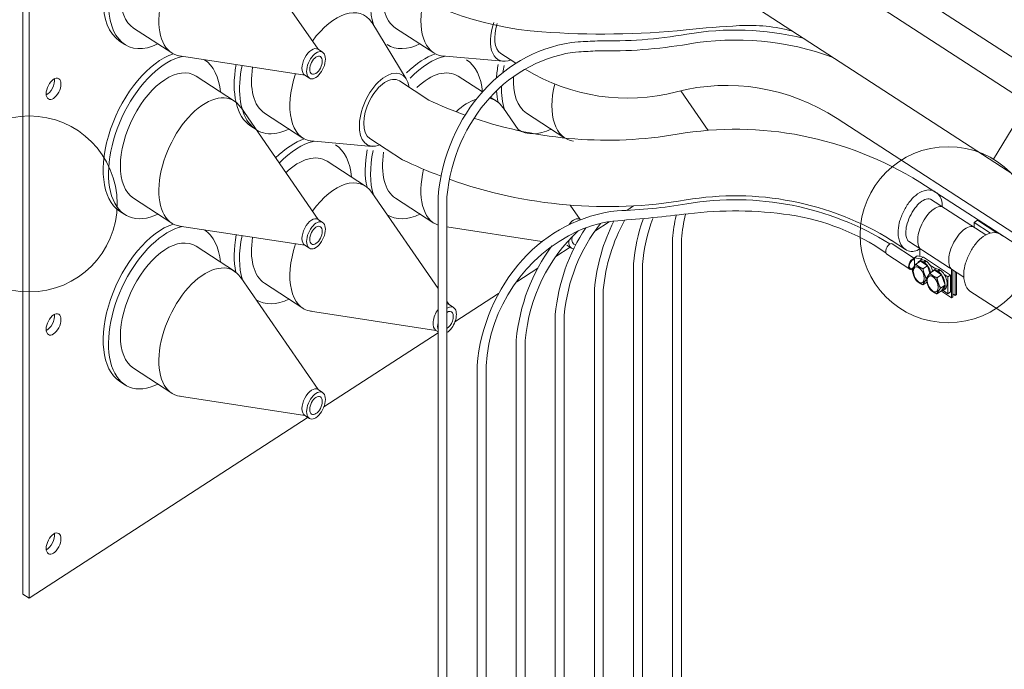
# Model space of a CAD drawing. Extents: x -221.07 to -213.96, y 74.52 to 82.51.
# Drawn here: x -219.02 to -218.79, y 79.77 to 79.91 of the extents above; entities that cross this region are included whole.
import ezdxf

# ---------------------------------------------------------------- set-up
doc = ezdxf.new("R2010")
doc.units = 0
doc.header["$MEASUREMENT"] = 0
doc.layers.get('0').update_dxf_attribs({"linetype": 'CONTINUOUS', "lineweight": 15})

# ---------------------------------------------------------------- blocks, each defined once
blk = doc.blocks.new('_DotBlank')
at = {"color": 0, "linetype": 'ByBlock', "lineweight": -2}
blk.add_line((-0.5, 0), (-1, 0), dxfattribs=at)
blk.add_circle((0, 0), 0.5, dxfattribs=at)

msp = doc.modelspace()

# ---------------------------------------------------------------- hatches: boundary and pattern name
h = msp.add_hatch()
h.set_pattern_fill('GRASS2', color=256, scale=0.0886943863578144, style=0)
h.set_pattern_definition([(180, (-1074.809355106272, 379.6092245189956), (-0.0886943863578144, 0.09978118465254121), [0.01330415795367216, -0.002660831590734432, 0.003547775454312577, -0.002660831590734432, 0.01330415795367216, -0.05321663181468864]), (180, (-1074.804920386954, 379.6122179545354), (-0.0886943863578144, 0.09978118465254121), [0.008869438635781442, -0.00665207897683608, 0.01330415795367216, -0.00665207897683608, 0.008869438635781442, -0.0443471931789072]), (180, (-1074.835963422179, 379.6521304283964), (-0.0886943863578144, 0.09978118465254121), [0.0110867982947268, -0.004434719317890721, 0.0110867982947268, -0.06208607045047008]), (180, (-1074.791616229001, 379.6720866653269), (-0.0886943863578144, 0.09978118465254121), [0.004434719317890721, -0.008869438635781442, 0.004434719317890721, -0.07095550908625153]), (90, (-1074.800485667636, 379.6720866653269), (0.08869438635781439, 0.09978118465254121), [0.00898030661872871, -0.09080087803381252]), (90, (-1074.827093983544, 379.6122179545354), (0.08869438635781439, 0.09978118465254121), [0.009978118465254123, -0.0898030661872871]), (90, (-1074.849267580133, 379.6521304283964), (0.08869438635781439, 0.09978118465254121), [0.009978118465254123, -0.0898030661872871]), (131.6335393365702, (-1074.83862425377, 379.6112201426887), (-9.847054988944493e-18, 0.09978118465443954), [0.009440068586099835, -0.1240626616206256]), (48.36646066342981, (-1074.815563713317, 379.6112201426887), (0.0886943863595018, 1.107793686256256e-17), [0.009440068586099835, -0.1240626616206256]), (113.9624889772893, (-1074.835963422179, 379.611719048612), (-4.523293944446598e-12, 0.09978118465255059), [0.009766456206180529, -0.2086181435079513]), (102.5288077110177, (-1074.831528702861, 379.6122179545354), (-3.2098322059275e-12, 0.0997811846375935), [0.009916333855917205, -0.3989445852503478]), (102.5288077110177, (-1074.853702299451, 379.6521304283964), (-3.2098322059275e-12, 0.0997811846375935), [0.007933067084733764, -0.4009278520215312]), (102.5288077110177, (-1074.802259555363, 379.6720866653269), (-3.2098322059275e-12, 0.0997811846375935), [0.006941433699142043, -0.4019194854071229]), (77.47119228898232, (-1074.822659264226, 379.6122179545354), (3.209822358872512e-12, 0.0997811846375935), [0.009916333855917208, -0.3989445852503479]), (77.47119228898232, (-1074.844832860815, 379.6521304283964), (3.209822358872512e-12, 0.0997811846375935), [0.007933067084733765, -0.4009278520215313]), (77.47119228898232, (-1074.798711779909, 379.6720866653269), (3.209822358872512e-12, 0.0997811846375935), [0.006941433699142047, -0.401919485407123]), (66.03751100415397, (-1074.818224544908, 379.611719048612), (3.548350323515439e-11, 0.09978118465255059), [0.009766456205881789, -0.2086180283257521])])
h.paths.add_polyline_path([(-218.4478653545246, 79.76167973393768), (-218.3959731289031, 79.72797474470232), (-218.1947510024605, 79.85867234967938), (-218.2985354537037, 79.92608232815013), (-218.2985354537036, 79.85867234967938)])
edge = h.paths.add_edge_path()
edge.add_line((-218.6801664033542, 79.54338579825776), (-218.6801664033542, 79.61079577672842))
edge.add_line((-218.6801664033542, 79.61079577672842), (-218.8605631873482, 79.4936246284536))
edge.add_line((-218.860563187348, 79.4936246284536), (-218.8605631873482, 79.4922774185634))
edge.add_line((-218.8605631873482, 79.4922774185634), (-218.8724925031325, 79.48452910067417))
edge.add_line((-218.8724925031325, 79.48452910067417), (-218.8724925031321, 79.48587631056448))
edge.add_line((-218.8724925031321, 79.48587631056446), (-218.8938543011646, 79.47200141573975))
edge.add_line((-218.8938543011647, 79.47200141573984), (-218.8938543011648, 79.47065420584944))
edge.add_line((-218.8938543011648, 79.47065420584934), (-218.9057836169489, 79.46290588796039))
edge.add_line((-218.9057836169487, 79.4629058879604), (-218.9057836169486, 79.46425309785043))
edge.add_line((-218.9057836169486, 79.46425309785042), (-218.9271454149807, 79.45037820302599))
edge.add_line((-218.9271454149807, 79.45037820302599), (-218.9271454149807, 79.44903099313568))
edge.add_line((-218.9271454149807, 79.4490309931357), (-218.9390747307646, 79.44128267524665))
edge.add_line((-218.9390747307648, 79.44128267524655), (-218.9390747307648, 79.44262988513687))
edge.add_line((-218.9390747307648, 79.44262988513685), (-219.0570963983592, 79.3659725633866))
edge.add_line((-219.0570963983591, 79.3659725633866), (-219.2148204614625, 79.46841734746344))
edge.add_line((-219.2148204614625, 79.46841734746346), (-219.2148204614627, 79.46431572714735))
edge.add_ellipse((-219.2208213908844, 79.46759485694443), major_axis=(-2.079788293639264e-14, 0.007505285398317275), ratio=0.8888888888891807, start_angle=115.906854818449, end_angle=244.0931451809398, ccw=False)
edge.add_line((-219.2268223203059, 79.46431572714734), (-219.2268223203057, 79.47621278345164))
edge.add_line((-219.2268223203059, 79.47621278345164), (-219.2434038552569, 79.48698280632756))
edge.add_line((-219.2434038552567, 79.48698280632755), (-219.2434038552567, 79.48112797815301))
edge.add_ellipse((-219.2512756037843, 79.48703896872104), major_axis=(-1.994578565907736e-14, 0.01064723131786311), ratio=0.8888888888891839, start_angle=120.7839540331239, end_angle=236.27778773392282, ccw=False)
edge.add_line((-219.2594063337144, 79.48158969136298), (-219.2594063337144, 79.49737672097837))
edge.add_line((-219.2594063337144, 79.49737672097828), (-219.8156573430144, 79.85867234967937))
edge.add_line((-219.8156573430144, 79.85867234967938), (-219.8156573430146, 79.92608232815014))
edge.add_line((-219.8156573430146, 79.92608232815013), (-219.9194417942579, 79.85867234967908))
edge.add_line((-219.9194417942577, 79.8586723496791), (-219.0570963983589, 79.29856258491587))
edge.add_line((-219.0570963983589, 79.29856258491586), (-218.680166403354, 79.54338579825777))
h.paths.add_polyline_path([(-218.5955218983224, 79.59836401699397), (-218.5955218983224, 79.66577399546473), (-218.6642658936542, 79.62112346072843), (-218.6642658936542, 79.55371348225776)])
h.paths.add_polyline_path([(-218.5796213886224, 79.67610167946464), (-218.5796213886224, 79.60869170099397), (-218.5026605020113, 79.6586792631712), (-218.5545527276327, 79.69238425240653)])

# ---------------------------------------------------------------- linework, layer by layer
for p, q in [((-218.9708232892618, 80.0221892147326), (-218.1085631433768, 79.46213482147701)), ((-218.9770415555774, 80.01815033228505), (-218.1116730211335, 79.45607698143684)), ((-218.9770415555774, 79.99974000684162), (-218.6801572381705, 79.80690798619688)), ((-218.9477742406434, 79.90657938415688), (-218.9653345448528, 79.93207374402776)), ((-218.9277410077922, 79.89987577953482), (-218.9355671463574, 79.91273925155163)), ((-218.9809830532158, 79.90575202201339), (-218.9897074163939, 79.91141866212143)), ((-218.9214482562254, 79.90575202201339), (-218.9301726194035, 79.91141866212143)), ((-218.9916269604578, 79.90767832079511), (-218.9928375708839, 79.90846463533252)), ((-218.9507887210401, 79.90070549680102), (-218.9792676489046, 79.90507929500643)), ((-218.9467226841154, 79.90589637815692), (-218.9477742406434, 79.90657938415688)), ((-218.9056955237195, 79.90385784933373), (-218.9197328519141, 79.90507929500653)), ((-218.9062406752994, 79.90563310641095), (-218.9028028729627, 79.90340018829338)), ((-218.9754805868292, 79.9004714677606), (-218.9667562236513, 79.89480482765246)), ((-218.9497371645122, 79.90002249080096), (-218.9507887210401, 79.90070549680102)), ((-218.9159457898388, 79.9004714677607), (-218.9104360572574, 79.89689279147295)), ((-218.9292934934196, 79.8993823575914), (-218.9226127698786, 79.89504310036487)), ((-218.8591054149941, 79.88816442919837), (-218.8653085885594, 79.89717030616555)), ((-218.9086253740172, 79.89571671820984), (-218.9072214266607, 79.89480482765256)), ((-218.9477742406434, 79.86791039920469), (-218.9653345448528, 79.89340475907558)), ((-218.9512156547207, 79.88641752953717), (-218.9599400178988, 79.89208416964529)), ((-218.9021455598785, 79.88809954440607), (-218.9057997478622, 79.89340475907566)), ((-218.89168085773, 79.88641752953725), (-218.9004052209083, 79.89208416964529)), ((-218.829825678539, 79.89084725726839), (-218.6943427708947, 79.80284852741946)), ((-218.9618595619626, 79.88834382831888), (-218.9630701723889, 79.88913014285626)), ((-218.9354629222148, 79.88452335685751), (-218.9495002504094, 79.88574480253028)), ((-218.9360080737949, 79.8862986139348), (-218.9285966241694, 79.88148473619383)), ((-218.9457131883342, 79.88113697528446), (-218.9369888251561, 79.87547033517633)), ((-218.8110195840368, 79.87640935360467), (-218.6960550297077, 79.80173638269703)), ((-218.9204904265833, 79.85218161848633), (-218.9355671463576, 79.87407026659943)), ((-218.9809830532158, 79.86708303706112), (-218.9897074163939, 79.87274967716924)), ((-218.9214482562254, 79.86708303706112), (-218.9301726194035, 79.87274967716924)), ((-218.9204904265833, 79.87313781076075), (-218.9204904265833, 79.71861047971355)), ((-218.9184751229703, 79.87301837963747), (-218.9184751229703, 79.71859644662801)), ((-218.8085907799894, 79.87254938649603), (-218.7960389376741, 79.86439672576395)), ((-218.9916269604578, 79.86900933584283), (-218.9928375708839, 79.86979565038033)), ((-218.8882394436528, 79.86791039920469), (-218.8904743552923, 79.87115508340484)), ((-218.9467226841154, 79.86722739320464), (-218.9477742406434, 79.86791039920469)), ((-218.8882068578099, 79.8678892340788), (-218.8882394436528, 79.86791039920469)), ((-218.7979699664058, 79.8677418146517), (-218.7987391991531, 79.86724218332634)), ((-218.7987391991531, 79.86724218332634), (-218.7949696854925, 79.86479381238378)), ((-218.7987391991531, 79.86724218332634), (-218.7987391991531, 79.86615059704229)), ((-218.7935435995773, 79.86486680506161), (-218.7979699664058, 79.8677418146517)), ((-218.9507887210401, 79.86203651184873), (-218.9792676489046, 79.86641031005425)), ((-218.896895595264, 79.8629029605982), (-218.9184751229703, 79.86621714784596)), ((-218.8672246444772, 79.86357291829393), (-218.8672246444772, 79.75276646796216)), ((-218.8652093408641, 79.86345348717073), (-218.8652093408641, 79.75277368674662)), ((-218.8175852178041, 79.86322886628824), (-218.8142750843329, 79.86107883402194)), ((-218.8136004559063, 79.86294364111528), (-218.8010664473276, 79.85480256373496)), ((-218.9754805868292, 79.86180248280841), (-218.9667562236513, 79.85613584270028)), ((-218.9497371645122, 79.86135350584878), (-218.9507887210401, 79.86203651184873)), ((-218.8902023675215, 79.86135350584878), (-218.8912539240496, 79.86203651184873)), ((-218.8110118834232, 79.86126231396784), (-218.8110118834232, 79.85950173508938)), ((-218.8122844074779, 79.85918926835718), (-218.8116425265513, 79.85960618224863)), ((-218.8122844074779, 79.85918926835718), (-218.8108642619711, 79.85895406375867)), ((-218.8116425265513, 79.85960618224863), (-218.8102223810447, 79.85937097765002)), ((-218.8108642619711, 79.85895406375867), (-218.8102223810447, 79.85937097765002)), ((-218.8761022748281, 79.85780672823685), (-218.8761022748281, 79.74700027790507)), ((-218.8740869712151, 79.85768729711364), (-218.8740869712151, 79.74700749668953)), ((-218.8038564618139, 79.8566147313015), (-218.8038564618139, 79.85011201871067)), ((-218.803536438194, 79.856406869863), (-218.803536438194, 79.85031988014919)), ((-218.8030244096754, 79.85607429758453), (-218.8030244096754, 79.85065245242757)), ((-218.8027043860554, 79.855866436146), (-218.8027043860554, 79.85086031386608)), ((-218.9477742406434, 79.82924141425251), (-218.9653345448528, 79.85473577412338)), ((-218.9512156547207, 79.84774854458499), (-218.9599400178988, 79.8534151846931)), ((-218.8046843518652, 79.854881503842), (-218.8040640811765, 79.85528438147225)), ((-218.8046843518652, 79.85103335708327), (-218.8046843518652, 79.854881503842)), ((-218.8040640811765, 79.85528438147225), (-218.8040640811765, 79.85143623471352)), ((-218.8849799051794, 79.85204053817988), (-218.8849799051794, 79.7412340878481)), ((-218.8829646015665, 79.85192110705658), (-218.8829646015665, 79.74124130663256)), ((-218.8038564618139, 79.85011201871067), (-218.8061553327899, 79.85160517920953)), ((-218.8046843518652, 79.85103335708327), (-218.8040640811765, 79.85143623471352)), ((-218.799670447491, 79.85159267863806), (-218.6947522833193, 79.78344514311891)), ((-218.9180068421483, 79.84857590672856), (-218.9184751229703, 79.84925576509859)), ((-218.8038564618139, 79.85011201871067), (-218.803536438194, 79.85031988014919)), ((-218.8030244096754, 79.85065245242757), (-218.803536438194, 79.85098502470602)), ((-218.8030244096754, 79.85065245242757), (-218.8027043860554, 79.85086031386608)), ((-218.9210213225449, 79.8427020193726), (-218.9495002504094, 79.8470758175781)), ((-218.9169552856202, 79.8478929007285), (-218.9180068421483, 79.84857590672856)), ((-218.8938575355302, 79.8462743481227), (-218.8938575355302, 79.73546789779093)), ((-218.8918422319171, 79.8461549169994), (-218.8918422319171, 79.7354751165753)), ((-218.9204904265833, 79.84235719233045), (-218.9210213225449, 79.8427020193726)), ((-218.9027351658814, 79.84050815806562), (-218.9027351658814, 79.72970170773384)), ((-218.9007198622685, 79.84038872694241), (-218.9007198622685, 79.72970892651833)), ((-218.9809830532158, 79.82841405210894), (-218.9897074163939, 79.83408069221716)), ((-218.9116127962326, 79.83474196800854), (-218.9116127962325, 79.72394273646121)), ((-218.9095974926195, 79.72394273646114), (-218.9095974926195, 79.83462253688523)), ((-218.9916269604578, 79.83034035089074), (-218.9928375708839, 79.83112666542814)), ((-218.9467226841154, 79.82855840825245), (-218.9477742406434, 79.82924141425251)), ((-218.9507887210401, 79.82336752689665), (-218.9792676489046, 79.82774132510205)), ((-218.9497371645122, 79.8226845208966), (-218.9507887210401, 79.82336752689665)), ((-219.0133939766605, 79.78179728711913), (-219.0148034211923, 79.78271274819643))]:
    msp.add_line(p, q)
at = {"extrusion": (-2.177077962350893e-16, 1, 0)}
for p, q in [((-219.0148034211923, 79.96199622388387), (-219.0148034211923, 79.78271274819643)), ((-219.0133939766605, 79.96108076280647), (-219.0133939766605, 79.78179728711913))]:
    msp.add_line(p, q, dxfattribs=at)
at = {"extrusion": (-0.4565841164280565, 0.8896802485306793, 0)}
for p, q in [((-218.8776284520787, 79.86997958205357), (-218.8760798327454, 79.87098543981617)), ((-218.8848786157524, 79.86527046261133), (-218.8816491037574, 79.86736809218343)), ((-218.8937562461039, 79.85950427255388), (-218.890487387389, 79.8616274585701)), ((-218.9026338764549, 79.85373808249689), (-218.897852908016, 79.856843412589)), ((-218.9166702657529, 79.84462118021479), (-218.906730538367, 79.85107722253194)), ((-218.946437664248, 79.82528668773885), (-218.9204904265833, 79.84213991297054)), ((-219.0133939766605, 79.78179728711913), (-218.9500221843798, 79.82295847361802))]:
    msp.add_line(p, q, dxfattribs=at)
at = {"extrusion": (-0.6919559180458644, -0.4494385524950399, 0.5649796412371584)}
for p, q in [((-218.8122834846035, 79.8590255310436), (-218.817300948481, 79.86235507801959)), ((-218.8133496633748, 79.85657813839926), (-218.8185281414062, 79.86001453301832)), ((-218.8122844074779, 79.85918926835718), (-218.8122737613722, 79.85730042539663)), ((-218.8105315545845, 79.85873328192538), (-218.8108642619711, 79.85895406375867)), ((-218.8102223810447, 79.85937097765002), (-218.804061188598, 79.85528246198153)), ((-218.8074034360268, 79.85665748866835), (-218.8087409633501, 79.85754506058974)), ((-218.8047059621029, 79.8548674675809), (-218.8055120335855, 79.85540236986081)), ((-218.8057813004561, 79.85176128297422), (-218.8046843518652, 79.85103335708327))]:
    msp.add_line(p, q, dxfattribs=at)
at = {"extrusion": (2.558271503447457e-17, 0.8466487815452376, 0.5321520841901914)}
for p, q in [((-218.8119517090704, 79.85774841906323), (-218.8109251652576, 79.85841517882804)), ((-218.8108052278623, 79.85862496563934), (-218.8112715890114, 79.85832205518747)), ((-218.8109251652576, 79.85841517882804), (-218.8093096428475, 79.85736586624233)), ((-218.8097629695794, 79.85856405103314), (-218.8102293307287, 79.85826114058119)), ((-218.8102293307287, 79.85826114058119), (-218.8102293307287, 79.85796322104365)), ((-218.810005477377, 79.85811574356434), (-218.8095391162277, 79.8584186540162)), ((-218.810005477377, 79.85781782402671), (-218.810005477377, 79.85811574356434)), ((-218.8097629695794, 79.85827325699925), (-218.8097629695794, 79.85856405103314)), ((-218.8103361866603, 79.8566991064775), (-218.8093096428475, 79.85736586624233)), ((-218.8093096428475, 79.85736586624233), (-218.8087374079671, 79.85570666030334)), ((-218.8087728118926, 79.85568366477922), (-218.8077462680798, 79.856350424544)), ((-218.8076263306845, 79.85656021135532), (-218.8080926918335, 79.85625730090337)), ((-218.8077462680798, 79.856350424544), (-218.8061307456697, 79.85530111195831)), ((-218.8065840724014, 79.85649929674912), (-218.8070504335509, 79.85619638629717)), ((-218.8070504335509, 79.85619638629717), (-218.8070504335509, 79.85589846675964)), ((-218.806826580199, 79.8560509892803), (-218.8063602190499, 79.85635389973218)), ((-218.806826580199, 79.85575306974269), (-218.806826580199, 79.8560509892803)), ((-218.8065840724014, 79.85620850271523), (-218.8065840724014, 79.85649929674912)), ((-218.8103361866603, 79.85306418105479), (-218.8094132713077, 79.85366363216038)), ((-218.8071572894825, 79.85463435219351), (-218.8061307456697, 79.85530111195831)), ((-218.8061307456697, 79.85530111195831), (-218.8053229844649, 79.85295899295417)), ((-218.8071572894825, 79.85099942677077), (-218.8061307456697, 79.85166618653558)), ((-218.8063495282774, 79.85229223318929), (-218.8053229844649, 79.85295899295417)), ((-218.8053229844649, 79.85295899295417), (-218.8061307456697, 79.85166618653558)), ((-218.805317960767, 79.852062220628), (-218.8057843219163, 79.85175931017615))]:
    msp.add_line(p, q, dxfattribs=at)
for centre, radius, start, end in [((-218.8915041760233, 79.98537355638975), 0.07502983818916936, 233.6191862785313, 265.8459700950452), ((-218.8358702915274, 79.63156093329752), 0.2808723016736449, 93.29699743943875, 95.77893017208204), ((-218.8498696915751, 79.87457629276115), 0.0374540440656086, 74.62679079338325, 93.29699743945667), ((-218.8832205951356, 80.09942722122481), 0.1893839206463343, 265.8459700950424, 275.7789301720816), ((-218.8820372378138, 80.01535932659073), 0.1068809419711669, 268.7822237010071, 279.718820861969), ((-218.8529046612418, 79.84526318116924), 0.06569195771175616, 76.47813445212469, 99.71882086195912), ((-218.8819553213748, 80.01378904044725), 0.1075798420543224, 268.7684563826018, 279.7760297091822), ((-218.8528816868749, 79.84504979119868), 0.06364577069100352, 69.66104886460863, 99.77602970917941), ((-218.8820490419962, 79.9772854416446), 0.1064638010821556, 250.3258080605926, 279.6779303852542), ((-218.8829458633747, 79.98295455620121), 0.1131031433066597, 271.607200284483, 279.6386278570709), ((-218.8529025318035, 79.80637497070252), 0.06691413330987671, 78.9843664442835, 99.67793038526321), ((-218.8529041001913, 79.80606233488638), 0.06632195387006014, 58.07272709425992, 99.63862785707236), ((-218.8529534841044, 79.80611322516027), 0.06718079201656998, 58.09358473676517, 78.98436644428175), ((-218.8757929196288, 79.83577557100858), 0.03435176043319163, 96.6544328623142, 137.9901798703466), ((-218.9053072467962, 80.20893330985844), 0.3422642823428712, 274.2973814409407, 276.9819328084262), ((-218.8531692035485, 79.7831932085605), 0.08665646722151472, 81.66191913577433, 96.98193280842024), ((-218.8777087662012, 79.84166077388247), 0.02604372980643597, 94.29738144094276, 114.8542653925004), ((-218.8480862178718, 79.81787442574141), 0.05160474018078653, 55.41603204575697, 81.6619191357911), ((-218.8734215493926, 79.8324054180901), 0.03624381994365666, 114.8542653924966, 176.4928942362037), ((-218.8706137372735, 79.83138965181062), 0.04113588286909866, 138.2789714496725, 175.3255699185042)]:
    msp.add_arc(centre, radius, start, end)
at = {"extrusion": (0, 0, -1)}
for centre, major_axis, ratio, start_param, end_param in [((-218.9838046120379, 79.92606587195458), (0.0083010244596507, 0.01800517193578551), 0.5392825807700066, 3.219655836510841, 6.361248490100634), ((-218.9825940016116, 79.92527955741718), (0.006537019719234926, 0.01417899255271442), 0.539282580772792, 3.219655836512191, 6.361248490101984), ((-218.9230592046209, 79.92527955741718), (0.008301024459648582, 0.01800517193577185), 0.5392825807704739, 3.685251284532038, 4.303484921390642), ((-218.914334841443, 79.91961291730917), (0.00653701971924222, 0.0141789925527194), 0.5392825807721802, 2.975296381140399, 4.357283262443358), ((-218.9492814808416, 79.90364244047908), (0.001385109571086762, 0.003004344355053571), 0.539282580766563, 3.219655836513794, 6.361248490103587), ((-218.9825940016116, 79.886610572465), (0.008301024459620287, 0.01800517193578234), 0.53928258077102, 2.555594318809449, 5.895892552696651), ((-218.9482299243138, 79.90295943447904), (0.001385109571075868, 0.003004344355060029), 0.5392825807661378, 3.219655836520885, 9.502841143700472), ((-218.9482299243138, 79.90295943447904), (0.0009236707209930343, 0.002003469598696774), 0.5392825807629184, 3.219655836494366, 9.502841143673951), ((-218.9230592046209, 79.886610572465), (0.008301024459631302, 0.01800517193578375), 0.5392825807700281, -1.005736500315904, -0.387292754492832), ((-218.9825940016116, 79.886610572465), (0.006537019719240476, 0.01417899255272391), 0.5392825807720365, 3.219655836511475, 6.361248490101268), ((-218.9825940016116, 79.886610572465), (0.008301024459647295, 0.01800517193578226), 0.5392825807703624, 0.08004945527075935, 0.7421247006333052), ((-218.9540372135428, 79.90673137947844), (0.00830102445964098, 0.01800517193579121), 0.5392825807701251, 3.219655836511868, 4.271541942941683), ((-218.9528266031166, 79.90594506494105), (0.008301024459643746, 0.0180051719357984), 0.5392825807696354, 2.555594318807199, 4.303484921403699), ((-218.9230592046209, 79.886610572465), (0.00830102445962916, 0.01800517193580119), 0.5392825807707424, 0.08004945527404561, 0.7421247006344966), ((-218.8945024165523, 79.90673137947854), (0.00830102445992706, 0.01800517193482504), 0.5392825807839892, 4.103067310387984, 4.271541942899242), ((-218.9528266031166, 79.90594506494105), (0.006537019719236602, 0.01417899255272618), 0.5392825807720796, 3.219655836511998, 4.232340652727794), ((-218.9441022399383, 79.90027842483303), (0.006537019719248818, 0.01417899255271802), 0.5392825807720557, 2.975296381139595, 4.519715268577443), ((-218.9230592046209, 79.886610572465), (0.006537019719232315, 0.01417899255271605), 0.5392825807723319, -0.9345899415135346, 0.07806318292282732), ((-218.8932918061259, 79.90594506494105), (0.006537019719228075, 0.01417899255273113), 0.5392825807725276, 3.219655836513093, 4.080317591371236), ((-219.009266217065, 79.8985113537835), (0.00108562078759138, 0.002354744168446999), 0.5392825807850081, 0.7172495815601811, 2.580469437906737), ((-218.8932918061259, 79.90594506494105), (0.008301024459574605, 0.01800517193589355), 0.5392825807703229, 3.685251284597601, 4.040295963285502), ((-218.8845674429477, 79.90027842483303), (0.006537019719244264, 0.0141789925527189), 0.5392825807722365, 2.975296381140175, 4.361090939712688), ((-218.8945024165523, 79.90673137947854), (0.008301024459744335, 0.01800517193564381), 0.5392825807697996, 3.752803992691007, 3.925744059902479), ((-218.914334841443, 79.88094393235698), (0.00653701971925128, 0.01417899255271382), 0.5392825807688155, -0.1314337820258109, 0.3138655124781682), ((-218.8932918061259, 79.90594506494105), (0.008301024459642039, 0.01800517193580355), 0.5392825807690838, 2.555594318806998, 3.217473445246077), ((-218.9540372135428, 79.86806239452625), (0.008301024459583162, 0.01800517193579542), 0.5392825807692385, -0.9737905021471495, -0.4550849727575872), ((-218.9528266031166, 79.86727607998887), (0.00830102445962916, 0.01800517193580119), 0.5392825807707424, 0.08004945527404561, 0.7421247006344966), ((-218.9528266031166, 79.86727607998887), (0.006537019719256749, 0.01417899255271413), 0.5392825807727727, -0.9345899414842724, 0.07806318291934433), ((-218.9242698150473, 79.8873968870025), (0.008301024459670934, 0.01800517193573394), 0.5392825807706597, 3.752803992171569, 4.271541942924404), ((-218.9230592046209, 79.886610572465), (0.006537019719235938, 0.01417899255272654), 0.5392825807722375, 3.219655836512064, 4.232340652708665), ((-218.914334841443, 79.88094393235698), (0.006537019719233463, 0.01417899255272799), 0.5392825807726307, 3.092710702306368, 4.357283262445459), ((-218.9230592046209, 79.886610572465), (0.00830102445964292, 0.01800517193579479), 0.5392825807699997, 2.555594318807453, 3.217473445306534), ((-218.9492814808416, 79.8649734555269), (0.001385109571077167, 0.00300434435505918), 0.5392825807679907, 3.219655836519761, 6.361248490109554), ((-218.9482299243138, 79.86429044952683), (0.001385109571075868, 0.003004344355060029), 0.5392825807661378, 3.219655836520885, 9.502841143700472), ((-218.889746683851, 79.8649734555269), (0.001385109571071316, 0.003004344355062745), 0.5392825807655349, -1.190051094799038, 0.07806318293412073), ((-218.9825940016116, 79.84794158751293), (0.008301024459611376, 0.01800517193577683), 0.5392825807714856, 2.55559431881027, 5.895892552688977), ((-218.9825940016116, 79.84794158751293), (0.00830102445962916, 0.01800517193580119), 0.5392825807707424, 0.08004945527404561, 0.7421247006344966), ((-218.9825940016116, 79.84794158751293), (0.006537019719240476, 0.01417899255272391), 0.5392825807720365, 3.219655836511475, 6.361248490101268), ((-218.9540372135428, 79.86806239452625), (0.008301024459655831, 0.01800517193575707), 0.5392825807704408, 3.752803993650858, 4.271541942938224), ((-218.9528266031166, 79.86727607998887), (0.008301024459668646, 0.01800517193575585), 0.5392825807699847, 3.685251284615254, 4.303484921400544), ((-218.9528266031166, 79.86727607998887), (0.006537019719243668, 0.01417899255272201), 0.539282580772096, 3.21965583651103, 4.232340652725595), ((-218.9441022399383, 79.86160943988074), (0.006537019719229392, 0.01417899255272168), 0.5392825807729285, 2.975296381142092, 4.519715268576926), ((-218.8886951273234, 79.86429044952683), (0.001385109571082063, 0.003004344355056818), 0.5392825807685802, 2.926187591746318, 4.088785986197868), ((-218.8886951273234, 79.86429044952683), (0.0009236707209766286, 0.002003469598700868), 0.5392825807659956, 2.775853105150317, 4.300907885422507), ((-218.9738696384337, 79.84227494740469), (0.006537019719243566, 0.01417899255271882), 0.5392825807725347, 2.975296381140335, 6.597050819655893), ((-218.9195140823466, 79.84563896305079), (0.00138510957109846, 0.003004344355059346), 0.5392825807647424, 3.219655836506177, 5.100058792468805), ((-218.9195140823466, 79.84563896305079), (0.001385109571120952, 0.00300434435503177), 0.5392825808034334, -0.1982053169584288, 0.07806318289626324), ((-218.9184625258188, 79.8449559570507), (0.001385109570843279, 0.003004344354738362), 0.5392825808918328, -0.7132448433825659, 2.440167536278687), ((-219.009266217065, 79.8449617183099), (0.00108562078758894, 0.002354744168446414), 0.5392825807852907, 0.7172495815667883, 2.580469437908098), ((-218.9184625258188, 79.8449559570507), (0.001385109571044795, 0.003004344355120881), 0.5392825807658279, 3.69190921588734, 4.318198783939613), ((-218.9492814808416, 79.82630447057481), (0.001385109571077167, 0.00300434435505918), 0.5392825807679907, 3.219655836519761, 6.361248490109554), ((-218.9482299243138, 79.82562146457477), (0.001385109571075868, 0.003004344355060029), 0.5392825807661378, 3.219655836520885, 9.502841143700472), ((-219.009266217065, 79.79514709625414), (0.001085620787584639, 0.00235474416844187), 0.5392825807887717, 0.7172495815645843, 2.580469437912152)]:
    msp.add_ellipse(centre, major_axis=major_axis, ratio=ratio, start_param=start_param, end_param=end_param, dxfattribs=at)
at = {"extrusion": (0, 0, -0.9999999999999999)}
for centre, major_axis, ratio, start_param, end_param in [((-218.9825940016116, 79.92527955741718), (0.008301024459651384, 0.01800517193578095), 0.5392825807701651, 2.555594318806701, 7.025310007812804), ((-218.9738696384337, 79.91961291730917), (0.006537019719229964, 0.01417899255272182), 0.5392825807725922, 2.975296381141936, 6.597050819658213), ((-218.9441022399383, 79.90027842483303), (0.006537019719228127, 0.01417899255272614), 0.5392825807719379, -1.221990995938571, 0.3138655124793668), ((-218.9838046120379, 79.8873968870025), (0.00830102445963538, 0.01800517193579456), 0.5392825807699754, 3.219655836512495, 5.828100333452634), ((-219.0078567725332, 79.89759589270611), (0.001085620787592428, 0.00235474416844241), 0.5392825807856735, 3.219655836510006, 9.502841143689592), ((-218.9738696384337, 79.88094393235698), (0.006537019719229964, 0.01417899255272182), 0.5392825807725922, 2.975296381141936, 6.597050819658213), ((-218.914334841443, 79.88094393235698), (0.006537019719341257, 0.01417899255271595), 0.5392825807737948, -0.9142696645044266, -0.4559360269068333), ((-218.9528266031166, 79.86727607998887), (0.00830102445962519, 0.0180051719357842), 0.5392825807699356, -1.005736500292457, -0.3872927544924105), ((-218.9230592046209, 79.886610572465), (0.008301024459648606, 0.0180051719357847), 0.5392825807700969, 3.685251284532014, 4.303484921388959), ((-218.9441022399383, 79.86160943988074), (0.00653701971923712, 0.01417899255272482), 0.5392825807727087, -1.221990995939301, 0.3138655124771386), ((-218.9482299243138, 79.86429044952683), (0.0009236707209700693, 0.002003469598710312), 0.5392825807642768, 3.219655836516367, 9.502841143695953), ((-219.0078567725332, 79.8440462572324), (0.001085620787592428, 0.00235474416844241), 0.5392825807856735, 3.219655836510006, 9.502841143689592), ((-218.9482299243138, 79.82562146457477), (0.0009236707209700693, 0.002003469598710312), 0.5392825807642768, 3.219655836516367, 9.502841143695953), ((-219.0078567725332, 79.79423163517663), (0.001085620787581541, 0.002354744168436087), 0.5392825807899577, 3.219655836518752, 9.502841143698337)]:
    msp.add_ellipse(centre, major_axis=major_axis, ratio=ratio, start_param=start_param, end_param=end_param, dxfattribs=at)
at = {"extrusion": (0, 0, -0.9999999999999998)}
for centre, major_axis, ratio, start_param, end_param in [((-218.9230592046209, 79.92527955741718), (0.006537019719245108, 0.01417899255270845), 0.5392825807725466, 3.219655836510837, 4.232340652711279), ((-218.9230592046209, 79.92527955741718), (0.00830102445964473, 0.01800517193578108), 0.5392825807700743, 2.555594318807071, 3.217473445306386), ((-218.9242698150473, 79.8873968870025), (0.008301024459704912, 0.01800517193577951), 0.5392825807709868, -0.9737905021747535, -0.4550849727729245), ((-218.8932918061259, 79.90594506494105), (0.008301024459327124, 0.01800517193735962), 0.5392825807428103, 4.215029219495121, 4.303484921450991), ((-218.9838046120379, 79.84872790205031), (0.008301024459644443, 0.01800517193578914), 0.5392825807702185, 3.219655836511483, 5.82810033344315), ((-218.9528266031166, 79.86727607998887), (0.008301024459647786, 0.01800517193579003), 0.5392825807705472, 2.555594318807451, 3.21747344521032), ((-218.9184625258188, 79.8449559570507), (0.0009236707208100665, 0.002003469598495443), 0.5392825808908088, -0.7161973023431637, 2.443119995261168)]:
    msp.add_ellipse(centre, major_axis=major_axis, ratio=ratio, start_param=start_param, end_param=end_param, dxfattribs=at)
for centre, major_axis, ratio, start_param, end_param in [((-218.9028833851118, 79.91217497823939), (0.003725671490027573, 0.008081093614431274), 0.5392825807701136, 1.754611703027858, 3.66712415928392), ((-218.9028833851118, 79.91217497823939), (0.00308525129367175, 0.006692002930268792), 0.5392825807719698, 1.77124138855042, 3.063529470667788), ((-218.8856808816068, 79.86906149498208), (5.546453127055723e-14, 0.03937232224227229), 0.8888888888887454, 0.08497597553481318, 1.467077947361347), ((-218.8920846984794, 80.05454144367275), (-9.057220860426515e-12, 0.1463006921810183), 0.8888888887523757, 3.167997630640615, 3.20142270998394), ((-218.8856808816067, 79.869061494982), (-2.861747744626052e-14, 0.03710510567780529), 0.8888888888887415, 0.08673250568506519, 1.463953268841537), ((-218.8920846984796, 80.0545414436697), (5.532153362834874e-12, 0.1485679087426727), 0.8888888889793943, 3.168453019390223, 3.200821277336307), ((-218.9326507836072, 79.89284048576313), (0.003725671490013713, 0.008081093614424698), 0.5392825807715976, -0.6613617741416692, 3.667124159281042), ((-218.9326507836072, 79.89284048576313), (0.003085251293673706, 0.006692002930267615), 0.5392825807721159, -0.0780631829214149, 3.063529470668378), ((-218.8774564732184, 79.95069856450118), (-4.997527217666357e-14, 0.05521894520987319), 0.8888888888897772, 2.64763424258631, 3.36952494319115), ((-218.8549507291959, 79.84156842471452), (3.680216925319759e-14, 0.05680978891167213), 0.8888888888882628, -0.5210839234391909, 0.2280140764176932), ((-218.882031961089, 80.00478539976629), (3.683758916350179e-12, 0.118859606731233), 0.8888888888801716, 2.747364951304858, 2.830618686487517), ((-218.8820319610888, 80.00478539976731), (-3.423138667437494e-14, 0.11885960673246), 0.8888888888897095, 2.850707473330171, 3.292315458778355), ((-218.8528924514382, 79.78997728140702), (8.623190390220203e-15, 0.09843561487544429), 0.8888888888886841, -0.4990096851522741, 0.1523102028193841), ((-218.882031961089, 80.0047853997657), (8.984786333444107e-12, 0.1339674125749016), 0.8888888888741275, 2.739842475598483, 2.818704620116574), ((-218.8073257787314, 79.86620778264732), (5.913929220561912e-13, 0.008880578110624204), 0.8888888888914588, 0.5645854812153437, 0.8250227518292066), ((-218.8086988511758, 79.86864670610899), (3.5207496244233e-13, 0.005993630618345792), 0.8888888889015388, 0.1488197203937458, 0.5645854812692868), ((-218.8090305660836, 79.8711357594539), (-2.019502397907844e-14, 0.003476757692967115), 0.8888888888894685, 4.625844729651314, 6.432005027458263), ((-218.8045898516034, 79.8633646083465), (-4.467319653800988e-13, 0.01307071169266217), 0.8888888888906372, 0.8250227518244242, 1.030238990502149), ((-218.8073257787314, 79.86620778264847), (3.90032487029201e-13, 0.006901528076744894), 0.8888888888913009, 0.5645854812889732, 0.8250227519029898), ((-218.8086988511762, 79.86864670610908), (2.239264218487921e-13, 0.004014580585157102), 0.8888888888989047, 0.1488197203382633, 0.5645854812171116), ((-218.8090305660835, 79.87113575945367), (-5.808103202186362e-14, 0.001497707660198342), 0.8888888889092902, -0.3366684487246629, 0.1488197203889463), ((-218.8324150995009, 79.85949660251563), (-8.201892747809085e-13, 0.03710510567676212), 0.888888888901924, 1.308636565074904, 1.463953268829364), ((-218.8045898516032, 79.86336460834505), (2.971400421192004e-14, 0.01307071169361397), 0.8888888888893192, 1.030238990449147, 1.23545522912428), ((-218.8045898516037, 79.86336460834536), (-7.770008327218384e-14, 0.01109166166008135), 0.8888888888887818, 1.030238990437403, 1.235455229113128), ((-218.804589851603, 79.86336460834548), (1.671002039046038e-12, 0.0110916616609531), 0.8888888888804455, 0.8250227519696884, 1.030238990636941), ((-218.8018839163876, 79.86160705186728), (1.730145438459494e-12, 0.01109166166093638), 0.8888888888768246, 0.8250227519730378, 1.030238990640778), ((-218.8046198435162, 79.86445022616951), (-1.63644929965151e-13, 0.006901528077029734), 0.8888888888904377, 0.5645854811009063, 0.8250227517194517), ((-218.8059929159604, 79.86688914963085), (1.997230325782326e-13, 0.004014580585243238), 0.8888888888957636, 0.1488197203891954, 0.5645854812696856), ((-218.8063246308681, 79.86937820297544), (-7.927235092433453e-14, 0.001497707660218594), 0.8888888889079289, -0.3366684488803215, 0.1488197202338553), ((-218.8590479905536, 79.84219803234406), (5.163526033596467e-15, 0.03710510567775065), 0.8888888888885601, 0.8396365881990202, 1.46395326884534), ((-218.8501703602029, 79.84796422240137), (2.001967053626479e-13, 0.03937232224237483), 0.8888888888875736, 1.050669477415442, 1.467077947369174), ((-218.8501703602028, 79.84796422240088), (4.721390229989281e-14, 0.037105105677915), 0.8888888888883393, 1.010331961292989, 1.463953268837018), ((-218.8412927298514, 79.85373041245815), (-5.042673715619703e-13, 0.0393723222421996), 0.8888888888946388, 1.201431643528656, 1.467077947347529), ((-218.8412927298515, 79.85373041245775), (-4.900820837720509e-14, 0.03710510567785809), 0.8888888888894603, 1.171836509174732, 1.463953268829296), ((-218.8324150995008, 79.85949660251515), (-3.884285879144944e-13, 0.03937232224197012), 0.8888888888943495, 1.332714980079886, 1.467077947347558), ((-218.8081069495882, 79.86474354479874), (3.024976501202687e-13, 0.008880578110235742), 0.8888888888737321, 1.235455229206828, 1.495892499820079), ((-218.8081069495881, 79.86474354479874), (-2.040763123969927e-13, 0.00690152807708737), 0.8888888889026985, 1.235455229132994, 1.49589249975467), ((-218.8018839163877, 79.86160705186805), (-1.252792347224725e-12, 0.0110916616598136), 0.8888888889103588, 1.030238990421115, 1.235455229103052), ((-218.8679256209049, 79.83643184228704), (-1.405778791856778e-14, 0.03710510567770949), 0.8888888888887369, 0.6796326802678005, 1.46395326884406), ((-218.8590479905537, 79.84219803234376), (-1.153690522751595e-13, 0.03937232224228709), 0.8888888888896442, 0.922464581834443, 1.467077947350272), ((-218.8106659296307, 79.86495958606244), (2.244429421310269e-14, 0.005993630618332812), 0.8888888888961868, 1.495892499806685, 1.911658260695138), ((-218.8106659296307, 79.86495958606248), (-1.835604070270013e-14, 0.004014580585485696), 0.8888888888780321, 1.495892499809306, 1.911658260690906), ((-218.8054010143729, 79.8629859883205), (4.414861504030062e-13, 0.006901528077062211), 0.8888888888581866, 1.235455229222798, 1.495892499830034), ((-218.7975817846394, 79.85987887283397), (1.099896643840946e-12, 0.006901528077160085), 0.8888888888963601, 0.5645854812794728, 0.8250227518868964), ((-218.7989548570836, 79.8623177962954), (1.542110616602298e-13, 0.004014580585204633), 0.8888888888935333, 0.1488197203800903, 0.5645854812624687), ((-218.7992865719913, 79.86480684963993), (-9.13416820820401e-14, 0.001497707660244436), 0.8888888889179049, -0.336668448884561, 0.1488197202254264), ((-218.7937882649076, 79.85896199623824), (-1.876906551637231e-13, 0.005993630618805981), 0.8888888888807678, 0.1488197202733905, 0.5645854811614126), ((-218.7941199798154, 79.8614510495837), (3.684275070542299e-14, 0.003476757692936683), 0.8888888888832609, -0.6541917356822733, 0.1488197203100601), ((-218.8127744357214, 79.86411819654994), (2.078644039883621e-14, 0.003476757693024693), 0.8888888888848284, 1.911658260676609, 3.74849043606661), ((-218.8127744357215, 79.86411819654984), (1.093640446484015e-14, 0.001497707659897614), 0.8888888888942575, 1.911658260615627, 2.472259261637269), ((-218.8079599944152, 79.86320202958379), (-8.483946364442103e-14, 0.004014580585453686), 0.8888888888787724, 1.495892499668133, 1.911658260549265), ((-218.7948458575109, 79.85703569853257), (-1.252792347224725e-12, 0.0110916616598136), 0.8888888889103588, 1.030238990421115, 1.235455229103052), ((-218.7948458575108, 79.85703569853182), (3.440222643606805e-13, 0.01109166166076583), 0.8888888888850627, 0.8250227518477491, 1.030238990521822), ((-218.7896792653351, 79.85367989847626), (-3.750320337891261e-13, 0.01307071169272368), 0.888888888889905, 0.8250227518255735, 1.030238990502932), ((-218.7924151924635, 79.85652307277786), (-8.568444701677551e-14, 0.00888057810972172), 0.8888888888883101, 0.5645854811584035, 0.8250227517764848), ((-218.8679256209049, 79.836431842287), (-1.369862596168041e-13, 0.03937232224229097), 0.8888888888894404, 0.8677398251023938, 1.467077947358041), ((-218.8100685005058, 79.86236064007194), (-6.69816880113229e-14, 0.001497707660259665), 0.8888888888827566, 1.911658260694142, 2.472259261716452), ((-218.7983629554961, 79.85841463498508), (1.528804122022823e-13, 0.006901528076899604), 0.8888888888771492, 1.235455229185345, 1.495892499798603), ((-218.789679265335, 79.85367989847487), (-1.109840345087688e-14, 0.01307071169362172), 0.8888888888888237, 1.030238990445575, 1.235455229120665), ((-218.8009219355384, 79.85863067624834), (-6.256923727772302e-14, 0.004014580585425367), 0.8888888888768824, 1.495892499675761, 1.911658260556699), ((-218.7931963633199, 79.85505883492863), (2.775484041867487e-13, 0.008880578110220113), 0.8888888888741423, 1.235455229209879, 1.495892499823285), ((-218.8030304416292, 79.85778928673653), (1.109889913954529e-13, 0.001497707660109748), 0.8888888888895234, 1.911658260871882, 2.472259261906889), ((-218.7957553433625, 79.85527487619223), (-5.81012942510382e-15, 0.005993630618376286), 0.8888888888889804, 1.495892499796555, 1.9116582606838), ((-218.7977180996093, 79.85452135094852), (-1.186991023270748e-13, 0.003660772669792167), 0.8888888888889034, 1.919305502234651, 2.498116209653535)]:
    msp.add_ellipse(centre, major_axis=major_axis, ratio=ratio, start_param=start_param, end_param=end_param)
at = {"extrusion": (-4.296438157620816e-18, -5.503507663834413e-17, -0.9999999999999998)}
msp.add_ellipse((-218.8179145449436, 79.86118480551899), major_axis=(0.0005625152755384527, 0.00119901624741212), ratio=0.5464624288269312, start_param=3.222446046936134, end_param=5.822673105368727, dxfattribs=at)
at = {"extrusion": (-4.296438157620823e-18, -5.503507663834412e-17, -1)}
msp.add_ellipse((-218.8179145449436, 79.86118480551899), major_axis=(0.0005625152755168631, 0.001199016247425725), ratio=0.5464624287933213, start_param=-0.4605122018052015, end_param=0.08085339338612263, dxfattribs=at)
at = {"extrusion": (-4.296438157620804e-18, -5.503507663834416e-17, -1)}
msp.add_ellipse((-218.8127360669122, 79.85774841089984), major_axis=(0.0005625152755445959, 0.001199016247414102), ratio=0.5464624288230807, start_param=2.313647959836146, end_param=6.125756478340602, dxfattribs=at)
at = {"extrusion": (8.031236688243391e-17, 7.246623992555291e-17, -1)}
msp.add_ellipse((-218.8127360669122, 79.85774841089984), major_axis=(0.0004693253880683408, 0.001000379527609276), ratio=0.5464624288268559, start_param=1.735840719574668, end_param=6.255663947067932, dxfattribs=at)
at = {"extrusion": (-2.491210920501842e-14, 2.902382555427963e-17, -0.9999999999999999)}
msp.add_ellipse((-218.8101174040529, 79.85607305982391), major_axis=(-0.001060662152549467, 0.002300608137620458), ratio=0.5392825807640611, start_param=-0.3757462225910633, end_param=0.6387097002772659, dxfattribs=at)
at = {"extrusion": (-2.491210920501844e-14, 2.90238255542749e-17, -1)}
msp.add_ellipse((-218.8096510429038, 79.85637597027576), major_axis=(-0.001060662152556101, 0.002300608137621404), ratio=0.5392825807732274, start_param=-0.07806318291407854, end_param=0.6387097002726296, dxfattribs=at)
at = {"extrusion": (-2.491210920501843e-14, 2.902382555428594e-17, -1)}
msp.add_ellipse((-218.8101174040529, 79.85607305982391), major_axis=(-0.001060662152539141, 0.002300608137599052), ratio=0.5392825807762659, start_param=0.775960260675582, end_param=1.927389915756488, dxfattribs=at)
at = {"extrusion": (-2.491210920501842e-14, 2.902382555427648e-17, -0.9999999999999999)}
msp.add_ellipse((-218.8096510429038, 79.85637597027576), major_axis=(-0.001060662152539345, 0.002300608137619197), ratio=0.5392825807726196, start_param=0.7759602606746063, end_param=1.880626731961258, dxfattribs=at)
at = {"extrusion": (-2.493746587445421e-14, -6.832733897459418e-17, -1)}
msp.add_ellipse((-218.8112833069258, 79.85531578369421), major_axis=(-0.0008155182339522816, 0.001768883598714846), ratio=0.5392825807710365, start_param=3.063529470664973, end_param=9.346714777844559, dxfattribs=at)
at = {"extrusion": (-2.491210920501842e-14, 2.902382555428437e-17, -1)}
msp.add_ellipse((-218.806938506875, 79.85400830553988), major_axis=(-0.001060662152551486, 0.002300608137619059), ratio=0.5392825807744507, start_param=-0.375746222577503, end_param=0.6387097002697866, dxfattribs=at)
at = {"extrusion": (-2.491210920501842e-14, 2.902382555428121e-17, -0.9999999999999999)}
msp.add_ellipse((-218.806472145726, 79.85431121599174), major_axis=(-0.001060662152557868, 0.002300608137607729), ratio=0.5392825807737626, start_param=-0.07806318291296743, end_param=0.6387097002757498, dxfattribs=at)
at = {"extrusion": (-2.491210920501843e-14, 2.902382555428121e-17, -1)}
msp.add_ellipse((-218.806938506875, 79.85400830553988), major_axis=(-0.001060662152545535, 0.002300608137620729), ratio=0.5392825807723116, start_param=0.7759602606772691, end_param=3.361212510326932, dxfattribs=at)
at = {"extrusion": (-2.491210920501841e-14, 2.902382555428752e-17, -0.9999999999999999)}
msp.add_ellipse((-218.806472145726, 79.85431121599174), major_axis=(-0.001060662152558434, 0.002300608137620236), ratio=0.5392825807668812, start_param=0.7759602606884108, end_param=3.0635294706767, dxfattribs=at)
at = {"extrusion": (-2.493746587445421e-14, -6.832733897459102e-17, -1)}
msp.add_ellipse((-218.808104409748, 79.85325102941019), major_axis=(-0.0008155182339522816, 0.001768883598714846), ratio=0.5392825807710365, start_param=3.063529470664973, end_param=9.346714777844559, dxfattribs=at)
for points, weights in [([(-218.8119517090699, 79.85774841906346), (-218.8125117128493, 79.85700061087658), (-218.8127594702754, 79.85645561264462)], [1.09888883694322, 1.268887531637024, 1.09888883694322]), ([(-218.8127594702744, 79.85645561264475), (-218.812511712849, 79.85518314816505), (-218.8119517090699, 79.8541134936405)], [1.09888883694322, 1.268887531637024, 1.09888883694322]), ([(-218.8103361866604, 79.85669910647776), (-218.8113000710416, 79.85712235779293), (-218.8119517090714, 79.857748419063)], [1.098888836943217, 1.268887531637012, 1.098888836943216]), ([(-218.8095643303544, 79.8544262035424), (-218.8100945244417, 79.85545794655063), (-218.8103361866603, 79.85669910647769)], [1.108238358781007, 1.264076623576466, 1.098888836943217]), ([(-218.8087728118926, 79.85568366477912), (-218.8093328156712, 79.85493585659256), (-218.8095805730975, 79.8543908583606)], [1.09888883694322, 1.268887531637024, 1.09888883694322]), ([(-218.8071572894827, 79.85463435219353), (-218.8081211738636, 79.8550576035089), (-218.8087728118928, 79.85568366477928)], [1.098888836943217, 1.268887531637012, 1.098888836943216]), ([(-218.8119517090707, 79.8541134936405), (-218.8113000710414, 79.8534874323703), (-218.8103361866606, 79.85306418105495)], [1.098888836943216, 1.268887531637011, 1.098888836943218]), ([(-218.8103361866603, 79.85306418105488), (-218.8100945244416, 79.85359577150547), (-218.8095643303538, 79.85430887134743)], [1.098888836943217, 1.264076623656478, 1.108238358630039]), ([(-218.8095805730968, 79.85439085836099), (-218.809332815671, 79.85311839388113), (-218.8087728118926, 79.85204873935649)], [1.09888883694322, 1.268887531637024, 1.09888883694322]), ([(-218.8063495282773, 79.8522922331893), (-218.8069095320562, 79.853361887714), (-218.8071572894823, 79.8546343521937)], [1.098888836943217, 1.268887531637012, 1.098888836943217]), ([(-218.8087728118928, 79.85204873935649), (-218.8081211738636, 79.85142267808627), (-218.8071572894831, 79.85099942677093)], [1.098888836943216, 1.268887531637011, 1.098888836943218]), ([(-218.8071572894823, 79.85099942677087), (-218.806909532056, 79.85154442500271), (-218.8063495282773, 79.85229223318917)], [1.098888836943217, 1.268887531637012, 1.098888836943217])]:
    msp.add_rational_spline(points, weights, degree=2)

# ---------------------------------------------------------------- block references
at = {"xscale": 0.04, "yscale": 0.04, "zscale": 0.04}
for p, rotation in [((-219.0133939766605, 79.8714390249628), 320.2488858279049), ((-218.8046198435162, 79.86445022616951), 238.9506104763715)]:
    msp.add_blockref('_DotBlank', p, dxfattribs=dict(at, rotation=rotation))

doc.saveas('drawing.dxf')
